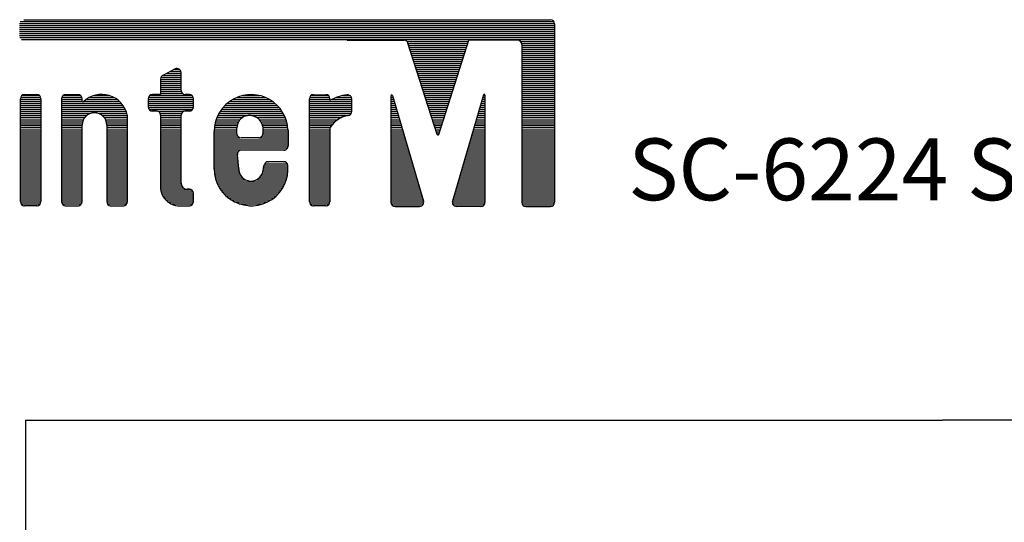
# Model space of a CAD drawing. Units: inches. Extents: x 65 to 565, y 75 to 379.
# Drawn here: x 375 to 387, y 256 to 262 of the extents above; entities that cross this region are included whole.
import ezdxf

# ---------------------------------------------------------------- set-up
doc = ezdxf.new("R2010")
doc.units = ezdxf.units.IN
doc.header["$MEASUREMENT"] = 0
doc.layers.add('I logo', color=7, linetype='Continuous')
doc.styles.add('SIMPLEX', font='SIMPLEX.shx', dxfattribs={"oblique": 7})

# ---------------------------------------------------------------- blocks, each defined once
blk = doc.blocks.new('SC-6224 FRONT')
for p, q in [((-183.375, 65.146), (-138.81, 65.146)), ((-183.375, 65.146), (-183.375, 45.351)), ((-94.245, 65.146), (-138.81, 65.146))]:
    blk.add_line(p, q)
at = {"layer": 'I logo', "color": 1}
for p, q in [((-183.665, 84.401), (-157.665, 84.401)), ((-183.665, 84.304), (-157.664, 84.304)), ((-183.634, 84.498), (-157.695, 84.498)), ((-183.465, 84.591), (-157.864, 84.591)), ((-157.664, 84.391), (-157.664, 75.724)), ((-183.665, 84.207), (-157.664, 84.207)), ((-183.665, 84.109), (-157.664, 84.109)), ((-183.665, 84.012), (-157.664, 84.012)), ((-183.665, 83.915), (-157.664, 83.915)), ((-183.665, 83.818), (-157.664, 83.818)), ((-183.652, 83.721), (-157.664, 83.721)), ((-183.574, 83.623), (-157.664, 83.623)), ((-167.749, 83.591), (-164.981, 83.591)), ((-164.833, 83.526), (-161.851, 83.526)), ((-163.371, 79.022), (-164.791, 83.453)), ((-164.783, 83.429), (-161.882, 83.429)), ((-164.752, 83.332), (-161.913, 83.332)), ((-163.295, 79.022), (-161.83, 83.591)), ((-159.463, 83.591), (-161.83, 83.591)), ((-159.315, 83.526), (-157.664, 83.526)), ((-159.267, 83.429), (-157.664, 83.429)), ((-159.263, 83.392), (-159.263, 75.724)), ((-159.263, 83.332), (-157.664, 83.332)), ((-164.721, 83.235), (-161.944, 83.235)), ((-164.69, 83.137), (-161.975, 83.137)), ((-164.659, 83.04), (-162.007, 83.04)), ((-164.627, 82.943), (-162.038, 82.943)), ((-164.596, 82.846), (-162.069, 82.846)), ((-159.263, 83.235), (-157.664, 83.235)), ((-159.263, 83.137), (-157.664, 83.137)), ((-159.263, 83.04), (-157.664, 83.04)), ((-159.263, 82.943), (-157.664, 82.943)), ((-159.263, 82.846), (-157.664, 82.846)), ((-164.565, 82.749), (-162.1, 82.749)), ((-164.534, 82.651), (-162.131, 82.651)), ((-164.503, 82.554), (-162.162, 82.554)), ((-164.472, 82.457), (-162.194, 82.457)), ((-164.441, 82.36), (-162.225, 82.36)), ((-159.263, 82.749), (-157.664, 82.749)), ((-159.263, 82.651), (-157.664, 82.651)), ((-159.263, 82.554), (-157.664, 82.554)), ((-159.263, 82.457), (-157.664, 82.457)), ((-159.263, 82.36), (-157.664, 82.36)), ((-164.409, 82.263), (-162.256, 82.263)), ((-164.378, 82.165), (-162.287, 82.165)), ((-164.347, 82.068), (-162.318, 82.068)), ((-164.316, 81.971), (-162.349, 81.971)), ((-164.285, 81.874), (-162.381, 81.874)), ((-159.263, 82.263), (-157.664, 82.263)), ((-159.263, 82.165), (-157.664, 82.165)), ((-159.263, 82.068), (-157.664, 82.068)), ((-159.263, 81.971), (-157.664, 81.971)), ((-159.263, 81.874), (-157.664, 81.874)), ((-164.254, 81.777), (-162.412, 81.777)), ((-164.222, 81.679), (-162.443, 81.679)), ((-164.191, 81.582), (-162.474, 81.582)), ((-164.16, 81.485), (-162.505, 81.485)), ((-164.129, 81.388), (-162.536, 81.388)), ((-159.263, 81.777), (-157.664, 81.777)), ((-159.263, 81.679), (-157.664, 81.679)), ((-159.263, 81.582), (-157.664, 81.582)), ((-159.263, 81.485), (-157.664, 81.485)), ((-159.263, 81.388), (-157.664, 81.388)), ((-165.617, 80.902), (-165.536, 80.902)), ((-165.617, 80.899), (-165.617, 75.724)), ((-165.539, 80.911), (-164.037, 75.783)), ((-164.098, 81.291), (-162.567, 81.291)), ((-164.067, 81.193), (-162.599, 81.193)), ((-164.035, 81.096), (-162.63, 81.096)), ((-164.004, 80.999), (-162.661, 80.999)), ((-163.973, 80.902), (-162.692, 80.902)), ((-161.126, 80.942), (-162.628, 75.783)), ((-161.138, 80.902), (-161.048, 80.902)), ((-161.048, 80.93), (-161.048, 75.724)), ((-159.263, 81.291), (-157.664, 81.291)), ((-159.263, 81.193), (-157.664, 81.193)), ((-159.263, 81.096), (-157.664, 81.096)), ((-159.263, 80.999), (-157.664, 80.999)), ((-159.263, 80.902), (-157.664, 80.902)), ((-165.617, 80.805), (-165.508, 80.805)), ((-165.617, 80.707), (-165.479, 80.707)), ((-165.617, 80.61), (-165.451, 80.61)), ((-165.617, 80.513), (-165.422, 80.513)), ((-165.617, 80.416), (-165.394, 80.416)), ((-163.942, 80.805), (-162.723, 80.805)), ((-163.911, 80.707), (-162.754, 80.707)), ((-163.88, 80.61), (-162.786, 80.61)), ((-163.849, 80.513), (-162.817, 80.513)), ((-163.817, 80.416), (-162.848, 80.416)), ((-161.279, 80.416), (-161.048, 80.416)), ((-161.251, 80.513), (-161.048, 80.513)), ((-161.223, 80.61), (-161.048, 80.61)), ((-161.194, 80.707), (-161.048, 80.707)), ((-161.166, 80.805), (-161.048, 80.805)), ((-159.263, 80.805), (-157.664, 80.805)), ((-159.263, 80.707), (-157.664, 80.707)), ((-159.263, 80.61), (-157.664, 80.61)), ((-159.263, 80.513), (-157.664, 80.513)), ((-159.263, 80.416), (-157.664, 80.416)), ((-165.617, 80.319), (-165.366, 80.319)), ((-165.617, 80.221), (-165.337, 80.221)), ((-165.617, 80.124), (-165.309, 80.124)), ((-165.617, 80.027), (-165.28, 80.027)), ((-165.617, 79.93), (-165.252, 79.93)), ((-163.786, 80.319), (-162.879, 80.319)), ((-163.755, 80.221), (-162.91, 80.221)), ((-163.724, 80.124), (-162.941, 80.124)), ((-163.693, 80.027), (-162.973, 80.027)), ((-163.662, 79.93), (-163.004, 79.93)), ((-161.421, 79.93), (-161.048, 79.93)), ((-161.393, 80.027), (-161.048, 80.027)), ((-161.364, 80.124), (-161.048, 80.124)), ((-161.336, 80.221), (-161.048, 80.221)), ((-161.308, 80.319), (-161.048, 80.319)), ((-159.263, 80.319), (-157.664, 80.319)), ((-159.263, 80.221), (-157.664, 80.221)), ((-159.263, 80.124), (-157.664, 80.124)), ((-159.263, 80.027), (-157.664, 80.027)), ((-159.263, 79.93), (-157.664, 79.93)), ((-165.617, 79.833), (-165.223, 79.833)), ((-165.617, 79.735), (-165.195, 79.735)), ((-165.617, 79.638), (-165.166, 79.638)), ((-165.617, 79.541), (-165.138, 79.541)), ((-165.617, 79.444), (-165.109, 79.444)), ((-163.63, 79.833), (-163.035, 79.833)), ((-163.599, 79.735), (-163.066, 79.735)), ((-163.568, 79.638), (-163.097, 79.638)), ((-163.537, 79.541), (-163.128, 79.541)), ((-163.506, 79.444), (-163.159, 79.444)), ((-161.562, 79.444), (-161.048, 79.444)), ((-161.534, 79.541), (-161.048, 79.541)), ((-161.506, 79.638), (-161.048, 79.638)), ((-161.477, 79.735), (-161.048, 79.735)), ((-161.449, 79.833), (-161.048, 79.833)), ((-159.263, 79.833), (-157.664, 79.833)), ((-159.263, 79.735), (-157.664, 79.735)), ((-159.263, 79.638), (-157.664, 79.638)), ((-159.263, 79.541), (-157.664, 79.541)), ((-159.263, 79.444), (-157.664, 79.444)), ((-165.617, 79.347), (-165.081, 79.347)), ((-165.617, 79.249), (-165.052, 79.249)), ((-165.617, 79.152), (-165.024, 79.152)), ((-165.617, 79.055), (-164.995, 79.055)), ((-163.475, 79.347), (-163.191, 79.347)), ((-163.444, 79.249), (-163.222, 79.249)), ((-163.412, 79.152), (-163.253, 79.152)), ((-163.381, 79.055), (-163.284, 79.055)), ((-161.676, 79.055), (-161.048, 79.055)), ((-161.647, 79.152), (-161.048, 79.152)), ((-161.619, 79.249), (-161.048, 79.249)), ((-161.591, 79.347), (-161.048, 79.347)), ((-159.263, 79.347), (-157.664, 79.347)), ((-159.263, 79.249), (-157.664, 79.249)), ((-159.263, 79.152), (-157.664, 79.152)), ((-159.263, 79.055), (-157.664, 79.055)), ((-165.617, 78.958), (-164.967, 78.958)), ((-165.617, 78.861), (-164.938, 78.861)), ((-165.617, 78.763), (-164.91, 78.763)), ((-165.617, 78.666), (-164.882, 78.666)), ((-165.617, 78.569), (-164.853, 78.569)), ((-161.817, 78.569), (-161.048, 78.569)), ((-161.789, 78.666), (-161.048, 78.666)), ((-161.76, 78.763), (-161.048, 78.763)), ((-161.732, 78.861), (-161.048, 78.861)), ((-161.704, 78.958), (-161.048, 78.958)), ((-159.263, 78.958), (-157.664, 78.958)), ((-159.263, 78.861), (-157.664, 78.861)), ((-159.263, 78.763), (-157.664, 78.763)), ((-159.263, 78.666), (-157.664, 78.666)), ((-159.263, 78.569), (-157.664, 78.569)), ((-165.617, 78.472), (-164.825, 78.472)), ((-165.617, 78.375), (-164.796, 78.375)), ((-165.617, 78.277), (-164.768, 78.277)), ((-165.617, 78.18), (-164.739, 78.18)), ((-165.617, 78.083), (-164.711, 78.083)), ((-161.959, 78.083), (-161.048, 78.083)), ((-161.93, 78.18), (-161.048, 78.18)), ((-161.902, 78.277), (-161.048, 78.277)), ((-161.874, 78.375), (-161.048, 78.375)), ((-161.845, 78.472), (-161.048, 78.472)), ((-159.263, 78.472), (-157.664, 78.472)), ((-159.263, 78.375), (-157.664, 78.375)), ((-159.263, 78.277), (-157.664, 78.277)), ((-159.263, 78.18), (-157.664, 78.18)), ((-159.263, 78.083), (-157.664, 78.083)), ((-165.617, 77.986), (-164.682, 77.986)), ((-165.617, 77.889), (-164.654, 77.889)), ((-165.617, 77.791), (-164.625, 77.791)), ((-165.617, 77.694), (-164.597, 77.694)), ((-165.617, 77.597), (-164.568, 77.597)), ((-162.1, 77.597), (-161.048, 77.597)), ((-162.072, 77.694), (-161.048, 77.694)), ((-162.043, 77.791), (-161.048, 77.791)), ((-162.015, 77.889), (-161.048, 77.889)), ((-161.987, 77.986), (-161.048, 77.986)), ((-159.263, 77.986), (-157.664, 77.986)), ((-159.263, 77.889), (-157.664, 77.889)), ((-159.263, 77.791), (-157.664, 77.791)), ((-159.263, 77.694), (-157.664, 77.694)), ((-159.263, 77.597), (-157.664, 77.597)), ((-165.617, 77.5), (-164.54, 77.5)), ((-165.617, 77.403), (-164.511, 77.403)), ((-165.617, 77.305), (-164.483, 77.305)), ((-165.617, 77.208), (-164.454, 77.208)), ((-165.617, 77.111), (-164.426, 77.111)), ((-162.242, 77.111), (-161.048, 77.111)), ((-162.213, 77.208), (-161.048, 77.208)), ((-162.185, 77.305), (-161.048, 77.305)), ((-162.157, 77.403), (-161.048, 77.403)), ((-162.128, 77.5), (-161.048, 77.5)), ((-159.263, 77.5), (-157.664, 77.5)), ((-159.263, 77.403), (-157.664, 77.403)), ((-159.263, 77.305), (-157.664, 77.305)), ((-159.263, 77.208), (-157.664, 77.208)), ((-159.263, 77.111), (-157.664, 77.111)), ((-165.617, 77.014), (-164.398, 77.014)), ((-165.617, 76.917), (-164.369, 76.917)), ((-165.617, 76.819), (-164.341, 76.819)), ((-165.617, 76.722), (-164.312, 76.722)), ((-165.617, 76.625), (-164.284, 76.625)), ((-162.383, 76.625), (-161.048, 76.625)), ((-162.355, 76.722), (-161.048, 76.722)), ((-162.326, 76.819), (-161.048, 76.819)), ((-162.298, 76.917), (-161.048, 76.917)), ((-162.27, 77.014), (-161.048, 77.014)), ((-159.263, 77.014), (-157.664, 77.014)), ((-159.263, 76.917), (-157.664, 76.917)), ((-159.263, 76.819), (-157.664, 76.819)), ((-159.263, 76.722), (-157.664, 76.722)), ((-159.263, 76.625), (-157.664, 76.625)), ((-165.617, 76.528), (-164.255, 76.528)), ((-165.617, 76.431), (-164.227, 76.431)), ((-165.617, 76.333), (-164.198, 76.333)), ((-165.617, 76.236), (-164.17, 76.236)), ((-165.617, 76.139), (-164.141, 76.139)), ((-162.525, 76.139), (-161.048, 76.139)), ((-162.496, 76.236), (-161.048, 76.236)), ((-162.468, 76.333), (-161.048, 76.333)), ((-162.44, 76.431), (-161.048, 76.431)), ((-162.411, 76.528), (-161.048, 76.528)), ((-159.263, 76.528), (-157.664, 76.528)), ((-159.263, 76.431), (-157.664, 76.431)), ((-159.263, 76.333), (-157.664, 76.333)), ((-159.263, 76.236), (-157.664, 76.236)), ((-159.263, 76.139), (-157.664, 76.139)), ((-165.617, 76.042), (-164.113, 76.042)), ((-165.617, 75.945), (-164.084, 75.945)), ((-165.617, 75.847), (-164.056, 75.847)), ((-165.617, 75.75), (-164.03, 75.75)), ((-165.604, 75.653), (-164.041, 75.653)), ((-162.635, 75.75), (-161.048, 75.75)), ((-162.624, 75.653), (-161.061, 75.653)), ((-162.609, 75.847), (-161.048, 75.847)), ((-162.581, 75.945), (-161.048, 75.945)), ((-162.553, 76.042), (-161.048, 76.042)), ((-159.263, 76.042), (-157.664, 76.042)), ((-159.263, 75.945), (-157.664, 75.945)), ((-159.263, 75.847), (-157.664, 75.847)), ((-159.263, 75.75), (-157.664, 75.75)), ((-159.25, 75.653), (-157.677, 75.653)), ((-165.525, 75.556), (-164.12, 75.556)), ((-165.417, 75.524), (-164.228, 75.524)), ((-162.545, 75.556), (-161.14, 75.556)), ((-161.248, 75.524), (-162.437, 75.524)), ((-159.171, 75.556), (-157.756, 75.556)), ((-159.063, 75.524), (-157.864, 75.524))]:
    blk.add_line(p, q, dxfattribs=at)
at = {"layer": 'I logo', "color": 7}
for p, q in [((-176.729, 81.874), (-175.817, 81.874)), ((-176.109, 82.198), (-176.708, 81.886)), ((-176.545, 81.971), (-175.817, 81.971)), ((-176.358, 82.068), (-175.823, 82.068)), ((-176.171, 82.165), (-175.879, 82.165)), ((-175.817, 81.15), (-175.817, 82.02)), ((-176.816, 81.709), (-176.816, 80.95)), ((-176.816, 81.679), (-175.817, 81.679)), ((-176.816, 81.582), (-175.817, 81.582)), ((-176.816, 81.485), (-175.817, 81.485)), ((-176.816, 81.388), (-175.817, 81.388)), ((-176.804, 81.777), (-175.817, 81.777)), ((-183.558, 80.902), (-182.699, 80.902)), ((-183.428, 80.95), (-182.829, 80.95)), ((-181.563, 80.902), (-180.697, 80.902)), ((-181.43, 80.953), (-180.83, 80.953)), ((-180.065, 80.902), (-179.3, 80.902)), ((-177.346, 80.902), (-175.287, 80.902)), ((-176.816, 80.95), (-177.216, 80.95)), ((-176.816, 81.291), (-175.817, 81.291)), ((-176.816, 81.193), (-175.817, 81.193)), ((-176.816, 81.096), (-175.81, 81.096)), ((-176.816, 80.999), (-175.748, 80.999)), ((-175.417, 80.95), (-175.617, 80.95)), ((-172.842, 80.902), (-171.994, 80.902)), ((-169.514, 80.902), (-168.656, 80.902)), ((-169.385, 80.949), (-168.785, 80.949)), ((-167.969, 80.902), (-167.606, 80.902)), ((-183.628, 75.753), (-183.628, 80.75)), ((-183.628, 80.707), (-182.629, 80.707)), ((-183.628, 80.61), (-182.629, 80.61)), ((-183.628, 80.513), (-182.629, 80.513)), ((-183.628, 80.416), (-182.629, 80.416)), ((-183.621, 80.805), (-182.636, 80.805)), ((-182.629, 80.75), (-182.629, 75.753)), ((-181.629, 80.753), (-181.629, 75.753)), ((-181.629, 80.707), (-180.63, 80.707)), ((-181.629, 80.61), (-180.618, 80.61)), ((-181.629, 80.513), (-178.71, 80.513)), ((-181.629, 80.416), (-178.635, 80.416)), ((-181.623, 80.805), (-180.637, 80.805)), ((-180.63, 80.639), (-180.63, 80.753)), ((-180.562, 80.61), (-178.803, 80.61)), ((-180.446, 80.707), (-178.919, 80.707)), ((-180.294, 80.805), (-179.071, 80.805)), ((-177.416, 80.75), (-177.416, 80.35)), ((-177.416, 80.707), (-175.217, 80.707)), ((-177.416, 80.61), (-175.217, 80.61)), ((-177.416, 80.513), (-175.217, 80.513)), ((-177.416, 80.416), (-175.217, 80.416)), ((-177.408, 80.805), (-175.225, 80.805)), ((-175.217, 80.35), (-175.217, 80.75)), ((-173.702, 80.416), (-171.136, 80.416)), ((-173.598, 80.513), (-171.24, 80.513)), ((-173.476, 80.61), (-171.362, 80.61)), ((-173.327, 80.707), (-171.512, 80.707)), ((-173.132, 80.805), (-171.704, 80.805)), ((-169.585, 75.752), (-169.585, 80.749)), ((-169.585, 80.707), (-168.586, 80.707)), ((-169.585, 80.61), (-167.524, 80.61)), ((-169.585, 80.513), (-167.524, 80.513)), ((-169.585, 80.416), (-167.524, 80.416)), ((-169.577, 80.805), (-168.593, 80.805)), ((-168.586, 80.749), (-168.586, 80.671)), ((-168.516, 80.707), (-167.524, 80.707)), ((-168.295, 80.805), (-167.535, 80.805)), ((-167.524, 80.135), (-167.524, 80.741)), ((-183.628, 80.319), (-182.629, 80.319)), ((-183.628, 80.221), (-182.629, 80.221)), ((-183.628, 80.124), (-182.629, 80.124)), ((-183.628, 80.027), (-182.629, 80.027)), ((-183.628, 79.93), (-182.629, 79.93)), ((-181.629, 80.319), (-178.573, 80.319)), ((-181.629, 80.221), (-178.523, 80.221)), ((-181.629, 80.124), (-178.482, 80.124)), ((-181.629, 80.027), (-180.253, 80.027)), ((-181.629, 79.93), (-180.416, 79.93)), ((-179.808, 80.027), (-178.45, 80.027)), ((-179.645, 79.93), (-178.431, 79.93)), ((-178.431, 75.753), (-178.431, 79.951)), ((-177.413, 80.319), (-175.22, 80.319)), ((-177.369, 80.221), (-175.264, 80.221)), ((-177.016, 80.15), (-177.216, 80.15)), ((-176.917, 80.124), (-175.716, 80.124)), ((-176.831, 80.027), (-175.802, 80.027)), ((-176.816, 79.951), (-176.816, 76.603)), ((-176.816, 79.93), (-175.817, 79.93)), ((-175.817, 76.654), (-175.817, 79.951)), ((-175.417, 80.15), (-175.617, 80.15)), ((-174.042, 79.93), (-172.59, 79.93)), ((-173.992, 80.027), (-170.846, 80.027)), ((-173.934, 80.124), (-170.904, 80.124)), ((-173.867, 80.221), (-170.971, 80.221)), ((-173.79, 80.319), (-171.048, 80.319)), ((-172.391, 79.93), (-170.796, 79.93)), ((-169.585, 80.319), (-167.524, 80.319)), ((-169.585, 80.221), (-167.524, 80.221)), ((-169.585, 80.124), (-167.525, 80.124)), ((-169.585, 80.027), (-167.556, 80.027)), ((-169.585, 79.93), (-167.735, 79.93)), ((-183.628, 79.833), (-182.629, 79.833)), ((-183.628, 79.735), (-182.629, 79.735)), ((-183.628, 79.638), (-182.629, 79.638)), ((-183.628, 79.541), (-182.629, 79.541)), ((-183.628, 79.444), (-182.629, 79.444)), ((-181.629, 79.833), (-180.508, 79.833)), ((-181.629, 79.735), (-180.568, 79.735)), ((-181.629, 79.638), (-180.606, 79.638)), ((-181.629, 79.541), (-180.626, 79.541)), ((-181.629, 79.444), (-180.63, 79.444)), ((-180.63, 75.753), (-180.63, 79.47)), ((-179.553, 79.833), (-178.431, 79.833)), ((-179.493, 79.735), (-178.431, 79.735)), ((-179.455, 79.638), (-178.431, 79.638)), ((-179.435, 79.541), (-178.431, 79.541)), ((-179.431, 79.47), (-179.431, 75.753)), ((-179.431, 79.444), (-178.431, 79.444)), ((-176.816, 79.833), (-175.817, 79.833)), ((-176.816, 79.735), (-175.817, 79.735)), ((-176.816, 79.638), (-175.817, 79.638)), ((-176.816, 79.541), (-175.817, 79.541)), ((-176.816, 79.444), (-175.817, 79.444)), ((-174.195, 79.444), (-173.097, 79.444)), ((-174.176, 79.541), (-173.071, 79.541)), ((-174.152, 79.638), (-173.026, 79.638)), ((-174.122, 79.735), (-172.956, 79.735)), ((-174.085, 79.833), (-172.845, 79.833)), ((-172.137, 79.833), (-170.753, 79.833)), ((-172.02, 79.735), (-170.716, 79.735)), ((-171.943, 79.638), (-170.686, 79.638)), ((-171.892, 79.541), (-170.662, 79.541)), ((-171.86, 79.444), (-170.644, 79.444)), ((-169.585, 79.833), (-168.029, 79.833)), ((-169.585, 79.735), (-168.203, 79.735)), ((-169.585, 79.638), (-168.332, 79.638)), ((-169.585, 79.541), (-168.435, 79.541)), ((-169.585, 79.444), (-168.519, 79.444)), ((-183.628, 79.347), (-182.629, 79.347)), ((-183.628, 79.249), (-182.629, 79.249)), ((-183.628, 79.152), (-182.629, 79.152)), ((-183.628, 79.055), (-182.629, 79.055)), ((-181.629, 79.347), (-180.63, 79.347)), ((-181.629, 79.249), (-180.63, 79.249)), ((-181.629, 79.152), (-180.63, 79.152)), ((-181.629, 79.055), (-180.63, 79.055)), ((-179.431, 79.347), (-178.431, 79.347)), ((-179.431, 79.249), (-178.431, 79.249)), ((-179.431, 79.152), (-178.431, 79.152)), ((-179.431, 79.055), (-178.431, 79.055)), ((-176.816, 79.347), (-175.817, 79.347)), ((-176.816, 79.249), (-175.817, 79.249)), ((-176.816, 79.152), (-175.817, 79.152)), ((-176.816, 79.055), (-175.817, 79.055)), ((-174.218, 77.351), (-174.218, 79.155)), ((-174.218, 79.152), (-173.107, 79.152)), ((-174.218, 79.055), (-173.107, 79.055)), ((-174.215, 79.249), (-173.107, 79.249)), ((-174.208, 79.347), (-173.107, 79.347)), ((-173.107, 79.052), (-173.107, 79.338)), ((-171.848, 79.385), (-171.848, 79.053)), ((-171.848, 79.347), (-170.63, 79.347)), ((-171.848, 79.249), (-170.623, 79.249)), ((-171.848, 79.152), (-170.622, 79.152)), ((-171.848, 79.055), (-170.622, 79.055)), ((-170.622, 79.238), (-170.622, 78.453)), ((-169.585, 79.347), (-168.577, 79.347)), ((-169.585, 79.249), (-168.586, 79.249)), ((-169.585, 79.152), (-168.586, 79.152)), ((-169.585, 79.055), (-168.586, 79.055)), ((-168.586, 79.288), (-168.586, 75.752)), ((-183.628, 78.958), (-182.629, 78.958)), ((-183.628, 78.861), (-182.629, 78.861)), ((-183.628, 78.763), (-182.629, 78.763)), ((-183.628, 78.666), (-182.629, 78.666)), ((-183.628, 78.569), (-182.629, 78.569)), ((-181.629, 78.958), (-180.63, 78.958)), ((-181.629, 78.861), (-180.63, 78.861)), ((-181.629, 78.763), (-180.63, 78.763)), ((-181.629, 78.666), (-180.63, 78.666)), ((-181.629, 78.569), (-180.63, 78.569)), ((-179.431, 78.958), (-178.431, 78.958)), ((-179.431, 78.861), (-178.431, 78.861)), ((-179.431, 78.763), (-178.431, 78.763)), ((-179.431, 78.666), (-178.431, 78.666)), ((-179.431, 78.569), (-178.431, 78.569)), ((-176.816, 78.958), (-175.817, 78.958)), ((-176.816, 78.861), (-175.817, 78.861)), ((-176.816, 78.763), (-175.817, 78.763)), ((-176.816, 78.666), (-175.817, 78.666)), ((-176.816, 78.569), (-175.817, 78.569)), ((-174.218, 78.958), (-173.083, 78.958)), ((-174.218, 78.861), (-172.963, 78.861)), ((-174.218, 78.763), (-170.622, 78.763)), ((-174.218, 78.666), (-170.622, 78.666)), ((-174.218, 78.569), (-170.622, 78.569)), ((-172.048, 78.853), (-172.907, 78.853)), ((-171.992, 78.861), (-170.622, 78.861)), ((-171.872, 78.958), (-170.622, 78.958)), ((-169.585, 78.958), (-168.586, 78.958)), ((-169.585, 78.861), (-168.586, 78.861)), ((-169.585, 78.763), (-168.586, 78.763)), ((-169.585, 78.666), (-168.586, 78.666)), ((-169.585, 78.569), (-168.586, 78.569)), ((-183.628, 78.472), (-182.629, 78.472)), ((-183.628, 78.375), (-182.629, 78.375)), ((-183.628, 78.277), (-182.629, 78.277)), ((-183.628, 78.18), (-182.629, 78.18)), ((-183.628, 78.083), (-182.629, 78.083)), ((-181.629, 78.472), (-180.63, 78.472)), ((-181.629, 78.375), (-180.63, 78.375)), ((-181.629, 78.277), (-180.63, 78.277)), ((-181.629, 78.18), (-180.63, 78.18)), ((-181.629, 78.083), (-180.63, 78.083)), ((-179.431, 78.472), (-178.431, 78.472)), ((-179.431, 78.375), (-178.431, 78.375)), ((-179.431, 78.277), (-178.431, 78.277)), ((-179.431, 78.18), (-178.431, 78.18)), ((-179.431, 78.083), (-178.431, 78.083)), ((-176.816, 78.472), (-175.817, 78.472)), ((-176.816, 78.375), (-175.817, 78.375)), ((-176.816, 78.277), (-175.817, 78.277)), ((-176.816, 78.18), (-175.817, 78.18)), ((-176.816, 78.083), (-175.817, 78.083)), ((-174.218, 78.472), (-170.622, 78.472)), ((-174.218, 78.375), (-170.638, 78.375)), ((-174.218, 78.277), (-170.726, 78.277)), ((-174.218, 78.18), (-173.041, 78.18)), ((-174.218, 78.083), (-173.084, 78.083)), ((-173.019, 77.351), (-173.085, 78.034)), ((-170.822, 78.253), (-172.886, 78.253)), ((-171.821, 78.253), (-171.821, 78.252)), ((-169.585, 78.472), (-168.586, 78.472)), ((-169.585, 78.375), (-168.586, 78.375)), ((-169.585, 78.277), (-168.586, 78.277)), ((-169.585, 78.18), (-168.586, 78.18)), ((-169.585, 78.083), (-168.586, 78.083)), ((-183.628, 77.986), (-182.629, 77.986)), ((-183.628, 77.889), (-182.629, 77.889)), ((-183.628, 77.791), (-182.629, 77.791)), ((-183.628, 77.694), (-182.629, 77.694)), ((-183.628, 77.597), (-182.629, 77.597)), ((-181.629, 77.986), (-180.63, 77.986)), ((-181.629, 77.889), (-180.63, 77.889)), ((-181.629, 77.791), (-180.63, 77.791)), ((-181.629, 77.694), (-180.63, 77.694)), ((-181.629, 77.597), (-180.63, 77.597)), ((-179.431, 77.986), (-178.431, 77.986)), ((-179.431, 77.889), (-178.431, 77.889)), ((-179.431, 77.791), (-178.431, 77.791)), ((-179.431, 77.694), (-178.431, 77.694)), ((-179.431, 77.597), (-178.431, 77.597)), ((-176.816, 77.986), (-175.817, 77.986)), ((-176.816, 77.889), (-175.817, 77.889)), ((-176.816, 77.791), (-175.817, 77.791)), ((-176.816, 77.694), (-175.817, 77.694)), ((-176.816, 77.597), (-175.817, 77.597)), ((-174.218, 77.986), (-173.081, 77.986)), ((-174.218, 77.889), (-173.071, 77.889)), ((-174.218, 77.791), (-173.062, 77.791)), ((-174.218, 77.694), (-173.052, 77.694)), ((-174.218, 77.597), (-173.043, 77.597)), ((-171.863, 77.127), (-171.773, 77.538)), ((-171.75, 77.597), (-170.655, 77.597)), ((-171.597, 77.694), (-171.577, 77.695)), ((-170.827, 77.695), (-171.577, 77.695)), ((-170.827, 77.695), (-170.807, 77.694)), ((-169.585, 77.986), (-168.586, 77.986)), ((-169.585, 77.889), (-168.586, 77.889)), ((-169.585, 77.791), (-168.586, 77.791)), ((-169.585, 77.694), (-168.586, 77.694)), ((-169.585, 77.597), (-168.586, 77.597)), ((-183.628, 77.5), (-182.629, 77.5)), ((-183.628, 77.403), (-182.629, 77.403)), ((-183.628, 77.305), (-182.629, 77.305)), ((-183.628, 77.208), (-182.629, 77.208)), ((-183.628, 77.111), (-182.629, 77.111)), ((-181.629, 77.5), (-180.63, 77.5)), ((-181.629, 77.403), (-180.63, 77.403)), ((-181.629, 77.305), (-180.63, 77.305)), ((-181.629, 77.208), (-180.63, 77.208)), ((-181.629, 77.111), (-180.63, 77.111)), ((-179.431, 77.5), (-178.431, 77.5)), ((-179.431, 77.403), (-178.431, 77.403)), ((-179.431, 77.305), (-178.431, 77.305)), ((-179.431, 77.208), (-178.431, 77.208)), ((-179.431, 77.111), (-178.431, 77.111)), ((-176.816, 77.5), (-175.817, 77.5)), ((-176.816, 77.403), (-175.817, 77.403)), ((-176.816, 77.305), (-175.817, 77.305)), ((-176.816, 77.208), (-175.817, 77.208)), ((-176.816, 77.111), (-175.817, 77.111)), ((-174.218, 77.5), (-173.033, 77.5)), ((-174.218, 77.403), (-173.024, 77.403)), ((-174.217, 77.305), (-173.017, 77.305)), ((-174.212, 77.208), (-173.001, 77.208)), ((-174.202, 77.111), (-172.968, 77.111)), ((-171.87, 77.111), (-170.636, 77.111)), ((-171.845, 77.208), (-170.626, 77.208)), ((-171.824, 77.305), (-170.621, 77.305)), ((-171.802, 77.403), (-170.621, 77.403)), ((-171.781, 77.5), (-170.626, 77.5)), ((-169.585, 77.5), (-168.586, 77.5)), ((-169.585, 77.403), (-168.586, 77.403)), ((-169.585, 77.305), (-168.586, 77.305)), ((-169.585, 77.208), (-168.586, 77.208)), ((-169.585, 77.111), (-168.586, 77.111)), ((-183.628, 77.014), (-182.629, 77.014)), ((-183.628, 76.917), (-182.629, 76.917)), ((-183.628, 76.819), (-182.629, 76.819)), ((-183.628, 76.722), (-182.629, 76.722)), ((-183.628, 76.625), (-182.629, 76.625)), ((-181.629, 77.014), (-180.63, 77.014)), ((-181.629, 76.917), (-180.63, 76.917)), ((-181.629, 76.819), (-180.63, 76.819)), ((-181.629, 76.722), (-180.63, 76.722)), ((-181.629, 76.625), (-180.63, 76.625)), ((-179.431, 77.014), (-178.431, 77.014)), ((-179.431, 76.917), (-178.431, 76.917)), ((-179.431, 76.819), (-178.431, 76.819)), ((-179.431, 76.722), (-178.431, 76.722)), ((-179.431, 76.625), (-178.431, 76.625)), ((-176.816, 77.014), (-175.817, 77.014)), ((-176.816, 76.917), (-175.817, 76.917)), ((-176.816, 76.819), (-175.817, 76.819)), ((-176.816, 76.722), (-175.817, 76.722)), ((-176.816, 76.625), (-175.815, 76.625)), ((-174.186, 77.014), (-172.915, 77.014)), ((-174.165, 76.917), (-172.832, 76.917)), ((-174.138, 76.819), (-172.695, 76.819)), ((-174.104, 76.722), (-170.734, 76.722)), ((-174.065, 76.625), (-170.773, 76.625)), ((-172.143, 76.819), (-170.701, 76.819)), ((-172.006, 76.917), (-170.673, 76.917)), ((-171.923, 77.014), (-170.652, 77.014)), ((-169.585, 77.014), (-168.586, 77.014)), ((-169.585, 76.917), (-168.586, 76.917)), ((-169.585, 76.819), (-168.586, 76.819)), ((-169.585, 76.722), (-168.586, 76.722)), ((-169.585, 76.625), (-168.586, 76.625)), ((-183.628, 76.528), (-182.629, 76.528)), ((-183.628, 76.431), (-182.629, 76.431)), ((-183.628, 76.333), (-182.629, 76.333)), ((-183.628, 76.236), (-182.629, 76.236)), ((-183.628, 76.139), (-182.629, 76.139)), ((-181.629, 76.528), (-180.63, 76.528)), ((-181.629, 76.431), (-180.63, 76.431)), ((-181.629, 76.333), (-180.63, 76.333)), ((-181.629, 76.236), (-180.63, 76.236)), ((-181.629, 76.139), (-180.63, 76.139)), ((-179.431, 76.528), (-178.431, 76.528)), ((-179.431, 76.431), (-178.431, 76.431)), ((-179.431, 76.333), (-178.431, 76.333)), ((-179.431, 76.236), (-178.431, 76.236)), ((-179.431, 76.139), (-178.431, 76.139)), ((-176.822, 76.528), (-175.789, 76.528)), ((-176.821, 76.431), (-175.717, 76.431)), ((-176.81, 76.333), (-175.328, 76.333)), ((-176.788, 76.236), (-175.235, 76.236)), ((-176.755, 76.139), (-175.217, 76.139)), ((-175.417, 76.354), (-175.517, 76.354)), ((-175.217, 75.753), (-175.217, 76.155)), ((-174.018, 76.528), (-170.82, 76.528)), ((-173.964, 76.431), (-170.874, 76.431)), ((-173.902, 76.333), (-170.936, 76.333)), ((-173.831, 76.236), (-171.007, 76.236)), ((-173.748, 76.139), (-171.09, 76.139)), ((-169.585, 76.528), (-168.586, 76.528)), ((-169.585, 76.431), (-168.586, 76.431)), ((-169.585, 76.333), (-168.586, 76.333)), ((-169.585, 76.236), (-168.586, 76.236)), ((-169.585, 76.139), (-168.586, 76.139)), ((-183.628, 76.042), (-182.629, 76.042)), ((-183.628, 75.945), (-182.629, 75.945)), ((-183.628, 75.847), (-182.629, 75.847)), ((-183.628, 75.75), (-182.629, 75.75)), ((-183.601, 75.653), (-182.656, 75.653)), ((-181.629, 76.042), (-180.63, 76.042)), ((-181.629, 75.945), (-180.63, 75.945)), ((-181.629, 75.847), (-180.63, 75.847)), ((-181.629, 75.75), (-180.63, 75.75)), ((-181.602, 75.653), (-180.657, 75.653)), ((-179.431, 76.042), (-178.431, 76.042)), ((-179.431, 75.945), (-178.431, 75.945)), ((-179.431, 75.847), (-178.431, 75.847)), ((-179.431, 75.75), (-178.431, 75.75)), ((-179.404, 75.653), (-178.458, 75.653)), ((-176.709, 76.042), (-175.217, 76.042)), ((-176.648, 75.945), (-175.217, 75.945)), ((-176.569, 75.847), (-175.217, 75.847)), ((-176.463, 75.75), (-175.217, 75.75)), ((-176.312, 75.653), (-175.244, 75.653)), ((-173.652, 76.042), (-171.186, 76.042)), ((-173.54, 75.945), (-171.298, 75.945)), ((-173.406, 75.847), (-171.432, 75.847)), ((-173.236, 75.75), (-171.6, 75.75)), ((-173.008, 75.653), (-171.827, 75.653)), ((-169.585, 76.042), (-168.586, 76.042)), ((-169.585, 75.945), (-168.586, 75.945)), ((-169.585, 75.847), (-168.586, 75.847)), ((-169.585, 75.75), (-168.586, 75.75)), ((-169.559, 75.653), (-168.612, 75.653)), ((-183.46, 75.556), (-183.428, 75.553)), ((-182.829, 75.553), (-183.428, 75.553)), ((-182.829, 75.553), (-182.797, 75.556)), ((-181.461, 75.556), (-181.43, 75.553)), ((-181.43, 75.553), (-180.83, 75.553)), ((-180.83, 75.553), (-180.799, 75.556)), ((-179.262, 75.556), (-179.231, 75.553)), ((-179.231, 75.553), (-178.631, 75.553)), ((-178.631, 75.553), (-178.6, 75.556)), ((-176.001, 75.556), (-175.779, 75.553)), ((-175.779, 75.553), (-175.417, 75.553)), ((-175.417, 75.553), (-175.386, 75.556)), ((-172.512, 75.556), (-172.324, 75.556)), ((-172.418, 75.553), (-172.42, 75.553)), ((-169.421, 75.556), (-169.385, 75.552)), ((-168.785, 75.552), (-169.385, 75.552)), ((-168.785, 75.552), (-168.749, 75.556))]:
    blk.add_line(p, q, dxfattribs=at)
at = {"layer": 'I logo', "color": 1}
for centre, radius, start, end in [((-157.864, 84.391), 0.2, 0, 90), ((-164.981, 83.392), 0.2, 17.7731, 90), ((-159.463, 83.392), 0.2, 0, 90), ((-165.577, 80.899), 0.04, 16.9975, 180), ((-161.088, 80.93), 0.04, 0, 163.0025), ((-163.333, 79.034), 0.04, 197.7731, 342.2269), ((-165.417, 75.724), 0.2, 180, 270), ((-164.228, 75.724), 0.2, 270, 16.9975), ((-162.437, 75.724), 0.2, 163.0025, 270), ((-161.248, 75.724), 0.2, 270, 0), ((-159.063, 75.724), 0.2, 180, 270), ((-157.864, 75.724), 0.2, 270, 0)]:
    blk.add_arc(centre, radius, start, end, dxfattribs=at)
at = {"layer": 'I logo', "color": 7}
for centre, radius, start, end in [((-176.616, 81.709), 0.2, 117.4322, 180), ((-176.017, 82.02), 0.2, 0, 117.4322), ((-183.428, 80.75), 0.2, 90, 180), ((-182.829, 80.75), 0.2, 0, 90), ((-181.43, 80.753), 0.2, 90, 180), ((-180.83, 80.753), 0.2, 0, 90), ((-179.683, 79.68), 1.28, 12.1887, 133.5973), ((-177.216, 80.75), 0.2, 90, 180), ((-175.617, 81.15), 0.2, 180, 270), ((-175.417, 80.75), 0.2, 0, 90), ((-172.418, 79.155), 1.797, 2.6289, 117.2768), ((-169.385, 80.749), 0.2, 90, 180), ((-168.785, 80.749), 0.2, 0, 90), ((-167.466, 78.622), 2.335, 96.9401, 118.6465), ((-167.724, 80.741), 0.2, 0, 96.9401), ((-180.59, 80.639), 0.04, 180, 308.5524), ((-172.42, 79.155), 1.797, 117.2768, 180), ((-180.03, 79.47), 0.6, 0, 180), ((-177.216, 80.35), 0.2, 180, 270), ((-177.016, 79.951), 0.2, 0, 90), ((-175.617, 79.951), 0.2, 90, 180), ((-175.417, 80.35), 0.2, 270, 0), ((-172.491, 79.288), 0.65, 8.6357, 116.4242), ((-167.466, 78.622), 1.335, 99.6732, 144.0691), ((-167.724, 80.135), 0.2, 279.6732, 0), ((-172.508, 79.338), 0.598, 117.2768, 180), ((-172.907, 79.052), 0.2, 180, 270), ((-172.048, 79.052), 0.2, 270, 0.0193), ((-168.386, 79.288), 0.2, 144.0691, 180), ((-172.886, 78.053), 0.2, 90, 185.5762), ((-170.822, 78.453), 0.2, 270, 0.0294), ((-171.577, 77.495), 0.2, 90, 167.6288), ((-170.827, 77.495), 0.2, 5.1881, 90), ((-172.42, 77.351), 1.797, 180, 242.7232), ((-172.418, 77.351), 1.797, 242.7232, 5.1881), ((-172.42, 77.351), 0.598, 180, 242.7232), ((-172.418, 77.351), 0.598, 242.7232, 338.0314), ((-175.88, 76.491), 0.943, 173.1662, 276.1243), ((-175.517, 76.654), 0.3, 180, 270), ((-175.417, 76.155), 0.2, 0, 90), ((-183.428, 75.753), 0.2, 180, 270), ((-182.829, 75.753), 0.2, 270, 0), ((-181.43, 75.753), 0.2, 180, 270), ((-180.83, 75.753), 0.2, 270, 0), ((-179.231, 75.753), 0.2, 180, 270), ((-178.631, 75.753), 0.2, 270, 0), ((-175.417, 75.753), 0.2, 270, 0), ((-169.385, 75.752), 0.2, 180, 270), ((-168.785, 75.752), 0.2, 270, 0), ((-172.42, 77.351), 1.797, 270, 270.0442)]:
    blk.add_arc(centre, radius, start, end, dxfattribs=at)
at = {"color": 7, "linetype": 'Continuous', "insert": (-154.088, 78.822), "char_height": 3, "width": 1106.44044, "attachment_point": 1, "style": 'SIMPLEX'}
blk.add_mtext('SC-6224 SPEAKER LINE CHECKER', dxfattribs=at)

msp = doc.modelspace()

# ---------------------------------------------------------------- block references
at = {"xscale": 0.25, "yscale": 0.25, "zscale": 0.25}
msp.add_blockref('SC-6224 FRONT', (420.973, 241.163), dxfattribs=at)

doc.saveas('drawing.dxf')
